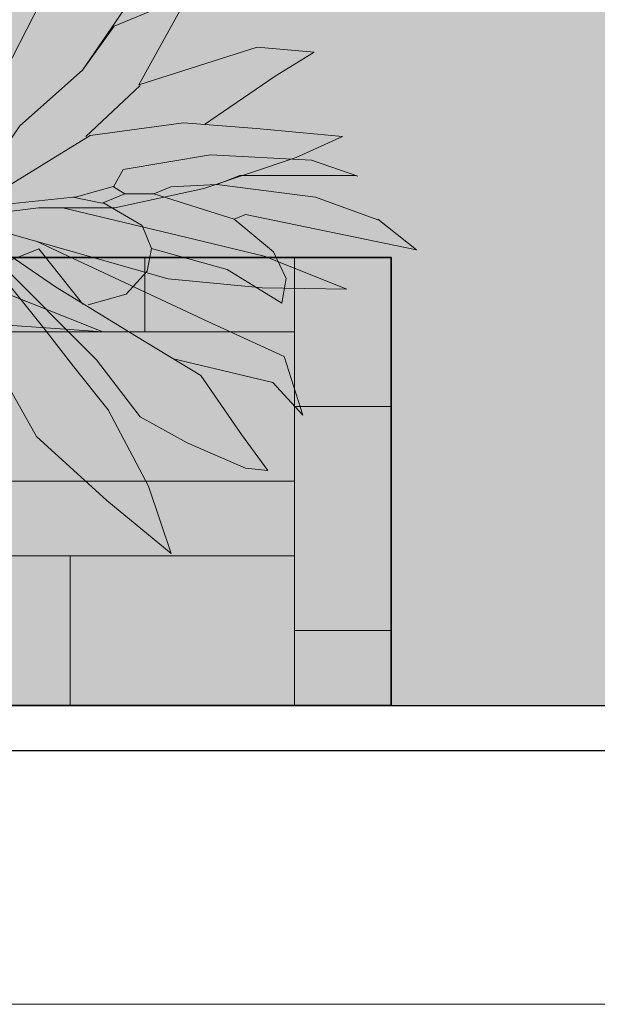
# Model space of a CAD drawing. Units: metres. Extents: x 2916 to 6105, y 2535 to 5433.
# Drawn here: x 3026 to 3026, y 2645 to 2646 of the extents above; entities that cross this region are included whole.
import ezdxf

# ---------------------------------------------------------------- set-up
doc = ezdxf.new("R2010")
doc.units = ezdxf.units.M
doc.layers.add('Elv.0.15', color=7, linetype='Continuous', lineweight=15)
doc.layers.add('VEGG', color=114, linetype='Continuous', lineweight=9)
doc.layers.add('Hatch color', color=7, linetype='Continuous')

# ---------------------------------------------------------------- blocks, each defined once
blk = doc.blocks.new('P1')
for p, q in [((-11.47336064062469, 4.735690373842429), (-12.82533550471677, 4.55864606928216)), ((-10.3060035266254, 4.24651171533978), (-11.47336064062469, 4.735690373842429)), ((-12.82533550471677, 4.55864606928216), (-13.4449915316529, 4.027513155601357)), ((-10.30599776077422, 4.246505949488595), (-10.17689554784854, 3.665838608270726)), ((-13.42058083968269, 4.050304604363562), (-11.86813405668731, 4.050304604363562)), ((-11.86813405668731, 4.050304604363562), (-11.56069887146134, 3.742639746065361)), ((-12.88166787080187, 3.319335937360286), (-11.56069887146134, 3.742639746065361)), ((-11.56069887146134, 3.742639746065361), (-10.94559882793718, 3.665838608270726)), ((-9.683097481570881, 3.337000583443131), (-10.19145816599343, 3.692046323860507)), ((-10.94559882793718, 3.665838608270726), (-10.71496478050584, 3.435204560839393)), ((-10.17689554784854, 3.665838608270726), (-10.33072845748524, 3.435204560839393)), ((-10.71496478050584, 3.435204560839393), (-11.79133291889267, 2.589470469883891)), ((-10.71496478050584, 3.435204560839393), (-10.33072845748524, 3.435204560839393)), ((-10.02306263821184, 3.127769375613425), (-10.33072845748524, 3.435204560839393)), ((-13.72665240110322, 2.552144271257525), (-12.88166787080187, 3.319335937360286)), ((-9.632111981485394, 3.323243262513852), (-10.02306263821184, 3.127769375613425)), ((-8.751103373950468, 3.085510491297621), (-9.683097481570881, 3.337000583443131)), ((-10.55860835000016, 2.37541901046287), (-10.03612613504843, 3.144684461042119)), ((-11.94516582852938, 2.74330337952059), (-14.23096161409257, 1.554732738033608)), ((-11.79133291889267, 2.589470469883891), (-11.94516582852938, 2.74330337952059)), ((-13.71320355321238, 2.589470469883891), (-14.23096161409257, 1.554732738033608)), ((-11.79133291889267, 2.589470469883891), (-12.31834517092604, 1.489878443895918)), ((-10.68470847640844, 1.607907339619298), (-10.55860835000016, 2.37541901046287)), ((-11.6986901049651, 0.8997301213782265), (-10.68470847640844, 1.607907339619298)), ((-10.68470847640844, 1.607907339619298), (-10.62837707129854, 0.8407156735165363)), ((-9.767251040602586, -0.2633698724955571), (-9.17755437642778, 1.590134103339121)), ((-9.17755437642778, 1.590134103339121), (-8.33182028547228, 0.744394246532433)), ((-12.31834517092604, 1.489878443895918), (-12.48734130820615, 0.6046559601193805)), ((-12.43100990309625, -0.2215501538450708), (-11.6986901049651, 0.8997301213782265)), ((-10.62837707129854, 0.8407156735165363), (-10.34671524087302, 0.07352304643857696)), ((-8.17798737583558, 0.6675931087377985), (-10.03397835548173, -1.188391144081964)), ((-12.48734130820615, 0.6046559601193805), (-12.43100990309625, -0.2215501538450708)), ((-10.34671524087302, 0.07352304643857696), (-9.83972490708229, -0.2805655626819583)), ((-10.03397931645692, -1.188392105057161), (-7.793751052814978, -0.7930113526696382))]:
    blk.add_line(p, q)
blk.add_arc((-10.30600737052619, 4.246503066563002), 9.60975197630556e-06, 12.804289, 67.53327900000002)
blk = doc.blocks.new('VEGEbaja')
at = {"layer": 'VEGG'}
h = blk.add_hatch(color=105, dxfattribs=at)
h.set_gradient(color1=(71, 184, 98), color2=(174, 224, 186), one_color=1, tint=0.7799999713897705, name='SPHERICAL')
h.paths.add_polyline_path([(-0.6679810684291851, 0.2442243807010982), (-0.6419350733623332, 0.2825726412875724), (-0.65658707380328, 0.2972136582199028), (-0.6757988899544216, 0.2972136582199028), (-0.7296172968739256, 0.2549269536720544), (-0.7559679094755438, 0.1999473523729307), (-0.7644177163397217, 0.1556862281835834), (-0.76160114608399, 0.1143759224856922), (-0.7249851561773539, 0.1704399362469644), (-0.6742860747496024, 0.2058487971588647)])
h.paths.add_polyline_path([(-0.6757988899543079, 0.2972136582199028), (-0.6873305923261341, 0.3087453605914448), (-0.7180855945022131, 0.3125854174811593), (-0.7841340444696243, 0.2914202270459327), (-0.8268623236452868, 0.2526256947023739), (-0.8515987316339988, 0.2031900670796745), (-0.7373089423556394, 0.2626185991540524), (-0.7296172968739256, 0.2549269536721113)])
h.paths.add_polyline_path([(-0.6553505800311541, 0.3377789123439925), (-0.6553508366024516, 0.3377790198596813, -0.2401454791712653), (-0.655350550916296, 0.3377786899924899, 0.2401455057116879), (-0.6553508366024516, 0.3377790198597381), (-0.7137186829605753, 0.3622379488700744), (-0.7813174261650602, 0.3533857336420851), (-0.8109707242722379, 0.3279686603962091), (-0.7334573537634697, 0.3279686603961522), (-0.7180855945020994, 0.3125854174811593), (-0.6873305923257931, 0.3087453605915016), (-0.6757988899543079, 0.2972136582199028), (-0.65658707380328, 0.2972136582199028), (-0.6488954283214525, 0.3087453605916153)])
h = blk.add_hatch(color=105, dxfattribs=at)
h.set_gradient(color1=(71, 184, 98), color2=(174, 224, 186), one_color=1, tint=0.7799999713897705, name='SPHERICAL')
h.paths.add_polyline_path([(-0.4720797397604883, 0.1434613263535311), (-0.5143549126059952, 0.1626731425045591), (-0.548950019720678, 0.1588330856148445), (-0.6417496167520085, 0.06603382492505716), (-0.5297382035697638, 0.08580286254442626), (-0.525886614977594, 0.08195127395237023)])
h.paths.add_polyline_path([(-0.4528564399558945, 0.1280780353898763), (-0.4643880942786609, 0.1434613263535311), (-0.4720797397604883, 0.1434613263535311), (-0.5258866149777077, 0.08195127395237023), (-0.5343302235517058, 0.04515932948720547), (-0.526450371077317, 0.002508127046837672), (-0.5083001922758967, -0.02434579631471934), (-0.4643880942785472, 0.04351615799669162), (-0.460548085437722, 0.05120780347851905)])
h.paths.add_polyline_path([(-0.4043129219935508, 0.05960566963324254), (-0.4144212759513266, 0.07811121706254198), (-0.4144212759513266, 0.09348297632391223), (-0.4144212759513266, 0.09733456491596826), (-0.4528564399558945, 0.1280780353898194), (-0.4605480854378357, 0.05120780347840537), (-0.4489653552832351, 0.0307129412925633), (-0.4423988195626407, 0.005947745572541407), (-0.441324737584182, -0.01030224892264187), (-0.4221036480226985, -0.03336291488653842), (-0.406282873100281, -0.009186556718304928), (-0.3997163373796866, 0.02933711310208764)])
h.paths.add_polyline_path([(-0.3260075216734322, 0.1088662672875671), (-0.3336991671552596, 0.1088662672875671), (-0.3798262168853626, 0.1473013832433026), (-0.3875063306647917, 0.1473013832433594), (-0.4144212759513266, 0.1588330856147877), (-0.460548085437722, 0.1473013832432457), (-0.4643880942786609, 0.143461326353588), (-0.4528564399560082, 0.1280780353900468), (-0.4144212759508719, 0.0973345649160251), (-0.3964331175682219, 0.08437091340238112), (-0.3563772688928566, 0.0685486970172633), (-0.3144758673504384, 0.0627395058501179), (-0.3106358104608944, 0.07427120822160305), (-0.3183158761910363, 0.08964291943448188)])
h.paths.add_polyline_path([(-0.383666273775134, 0.1742047968273255), (-0.4105696873593843, 0.2203318465574853), (-0.4528564399557808, 0.1972684898631201), (-0.4682281511684323, 0.1818964423092666), (-0.4605480854378357, 0.1473013832431889), (-0.4144212759513266, 0.1588330856147877)])
h.paths.add_polyline_path([(-0.4682281511684323, 0.1818964423092098), (-0.4809340691341504, 0.1994788289151757), (-0.4968203345163147, 0.210574008303297), (-0.5105148557162238, 0.2126517808267181), (-0.5143549126061089, 0.1626731425045591), (-0.4720797397603747, 0.143461326353588), (-0.4643880942786609, 0.1434613263534743), (-0.460548085437722, 0.1473013832431889)])
at = {"layer": 'VEGG', "xscale": 0.05000000000006821, "yscale": 0.05000000000006821, "zscale": 0.05000000000006821}
blk.add_blockref('P1', (-0.1400506509284014, 0.1254534301779131), dxfattribs=at)
blk = doc.blocks.new('6ALBE2D')
for p, q in [((8.410045728909159, 4.678945615602937), (10.89395732104509, 4.974173840718964)), ((10.89395732104509, 4.974173840718964), (9.237679822997526, 3.644024694591806)), ((5.604164287975431, 4.185817151672869), (8.410045728909159, 4.678945615602937)), ((3.352410826386846, 2.985218352881679), (5.604164287975431, 4.185817151672869)), ((9.237679822997526, 3.644024694591806), (6.983890881412988, 2.362539541615644)), ((6.983890881412988, 2.362539541615644), (5.420469891482647, 1.820747084534581)), ((5.420469891482647, 1.820747084534581), (4.039733988174253, 1.327618620604514)), ((5.879705882714608, 1.278954627453521), (7.903372173747744, 2.0175659012786)), ((7.903372173747744, 2.0175659012786), (9.5132214177367, 1.919156492906591)), ((9.5132214177367, 1.919156492906591), (11.39962156633567, 1.623928267790563)), ((11.39962156633567, 1.623928267790563), (11.99713300987264, 1.327618620604514)), ((4.039733988174253, 1.327618620604514), (0.03409805640193463, -0.02686252209813922)), ((0.03409805640193463, -0.02686252209813922), (5.879705882714608, 1.278954627453521)), ((11.99713300987264, 1.327618620604514), (10.75568186874009, 0.8344901566744466)), ((10.75568186874009, 0.8344901566744466), (8.777434521894728, -0.002530525522644096)), ((3.672345195188687, 0.0958788828493652), (0.03409805640193463, -0.02686252209813922)), ((6.523645580310189, 0.04613346762835147), (3.672345195188687, 0.0958788828493652)), ((8.777434521894728, -0.002530525522644096), (6.523645580310189, 0.04613346762835147)), ((7.813048696520754, 0.01829257123455375), (10.70925361468147, -0.9887874533827786)), ((0.17609580260076, -3.403602935742082), (0.03409805640193463, -0.02686252209813922)), ((0.03409805640193463, -0.02686252209813922), (2.107914895387508, -4.290369033160186)), ((1.97064875295334, -1.628989318835849), (0.03409805640193463, -0.02686252209813922)), ((6.386379437876021, -1.924217543951877), (0.03409805640193463, -0.02686252209813922)), ((8.08807588011137, -1.480834495242825), (2.449613588781498, -0.7483498509013432)), ((11.99713300987264, -0.6438138130457357), (10.57198747224731, -1.825808135579868)), ((10.70925361468147, -0.9887874533827786), (11.99713300987264, -0.6438138130457357)), ((3.902467845740086, -2.860729056590998), (1.97064875295334, -1.628989318835849)), ((10.57198747224731, -1.825808135579868), (8.08807588011137, -1.480834495242825)), ((2.58735598936966, -2.022205646643929), (6.156256787324622, -3.255448112149056)), ((8.915709974199734, -3.205702696928041), (6.386379437876021, -1.924217543951877)), ((5.83428693852683, -4.783497497090255), (3.902467845740086, -2.860729056590998)), ((11.07765171753788, -4.53693326512522), (8.915709974199734, -3.205702696928041)), ((-0.973508140285395, -3.502012344114091), (-1.295477989083186, -6.902003332263507)), ((0.86646375425496, -5.818418418101383), (0.17609580260076, -3.403602935742082)), ((6.156256787324622, -3.255448112149056), (8.455464673096936, -4.043804801195152)), ((8.455464673096936, -4.043804801195152), (11.07765171753788, -4.53693326512522)), ((2.568160196490306, -6.360210875182445), (2.016067697141115, -4.191959624788177)), ((2.107914895387508, -4.290369033160186), (4.269856638725652, -6.113646643217412)), ((7.674258833067185, -7.050158155856532), (5.83428693852683, -4.783497497090255)), ((0.9583109525013505, -8.823690350692742), (0.86646375425496, -5.818418418101383)), ((4.269856638725652, -6.113646643217412), (6.201675731512397, -7.14856756422854)), ((2.338037545938907, -9.41522822299482), (2.522741252302529, -6.360210875182445)), ((2.522741252302529, -6.360210875182445), (4.913796336321234, -9.218409406250801)), ((5.83428693852683, -8.775026357541748), (4.821949138074843, -6.408874868333439)), ((8.501892927155552, -8.331643308832696), (7.674258833067185, -7.050158155856532)), ((6.201675731512397, -7.14856756422854), (8.501892927155552, -8.331643308832696)), ((0.9583109525013505, -7.443795789344569), (2.338037545938907, -9.41522822299482)), ((6.431798382063796, -10.0067660952969), (5.83428693852683, -8.775026357541748)), ((4.913796336321234, -9.218409406250801), (6.431798382063796, -10.0067660952969))]:
    blk.add_line(p, q)
blk = doc.blocks.new('estr')
at = {"layer": 'VEGG'}
h = blk.add_hatch(color=116, dxfattribs=at)
h.set_gradient(color1=(22, 131, 66), one_color=1, tint=1)
h.paths.add_polyline_path([(0.3472805974337234, 0.1200764047500797), (0.4598580422575651, 0.1843472448965713), (0.5425557136758243, 0.2509991383114425), (0.4183860867391331, 0.2360209874706243), (0.2781352619273321, 0.2111197426043532), (0.165652532285776, 0.1508933916361457), (0.1242492192239979, 0.1049257074276966), (0.06678744127475511, 0.06540752311445885), (0, 0), (0.2001632908270494, 0.06807351148688667), (0.2691569472833635, 0.09285038900429754)])
h.paths.add_polyline_path([(0.05270508964906639, 0.2403032309938453), (0.05706519349143946, 0.3733800292104661), (0.04763530963975882, 0.5138405117961042), (0.02906490948225837, 0.600051641741743), (0.01761041587087675, 0.570454711195282), (-0.002843814787865995, 0.4348625488499351), (0.001963517160220363, 0.3116967778557864), (-0.02063265095625866, 0.1021855660552546), (0, 1.70530256582424e-13), (0.01619533025291275, 0.08008065687232602), (0.02787246610080274, 0.1076441721473884)])
h.paths.add_polyline_path([(-0.1864622929563211, 0.217716618539896), (-0.3084652805306405, 0.2914189940084952), (-0.3982412276451441, 0.3479289080382841), (-0.4489397665793149, 0.3946660692567434), (-0.4073270318018558, 0.2912464475250545), (-0.3313269874637399, 0.2051355513193016), (-0.2116121193321305, 0.1412701381636339), (-0.1080086480299087, 0.08478435772843795), (-1.13686837721616e-13, 2.273736754432321e-13), (-0.05421772773888733, 0.1164789528643837)])
h.paths.add_polyline_path([(-1.13686837721616e-13, -5.684341886080801e-14), (-0.1377497657306321, -0.02119300345765396), (-0.2687740071000917, -0.04115766697003664), (-0.3469136769465422, -0.0881196935113735), (-0.4295437072744335, -0.1646124246956902), (-0.5536315138335794, -0.2264701508703411), (-0.4892032908052215, -0.2460396139456407), (-0.3397548312170784, -0.2285300686244227), (-0.1858472717357245, -0.134664226268626)])
h.paths.add_polyline_path([(-2.273736754432321e-13, -5.684341886080801e-14), (-0.1489473083329358, -0.1690972401944464), (-0.2360868095984188, -0.3220004275131032), (-0.2587162674584533, -0.5413526532406081), (-0.2082156262532635, -0.4747028831156399), (-0.1418044822997899, -0.3292436261014586)])
h.paths.add_polyline_path([(0.04212362984367246, -0.2895047161740081), (0.007394552537562049, -0.1688243718942317), (0, 1.13686837721616e-13), (-0.05007696922302785, -0.173845156636844), (-0.06587873210753514, -0.3438725442760528), (-0.03807634582744868, -0.4571572254620264), (0.01738224476798678, -0.5999705760821712), (0.04697824207903523, -0.4397600687639169)])
h.paths.add_polyline_path([(0.1936654962560169, -0.1413555321374815), (0.09696719921714703, -0.07993722198415298), (2.273736754432321e-13, 5.684341886080801e-14), (0.1040627449619933, -0.2129940263010894), (0.2123187783942058, -0.3039691030406289), (0.3089998997612611, -0.3555464873466576), (0.4241138271523823, -0.4144994527624135), (0.3826203548559306, -0.3504975173669322), (0.2904240968939575, -0.237325224802305)])
h.paths.add_polyline_path([(0.3889429990821327, 0.00293659238826649), (0.3244705118819411, 0.004216113495999707), (0.1819013686690596, 0.00645455769677028), (0, 0), (0.1208385542821588, -0.03586351810696442), (0.4028251607605853, -0.07199564613353004), (0.5270506558267698, -0.08902753981089973), (0.5982046757660555, -0.02980354635161575), (0.5338409086980391, -0.04716459071920553)])
h = blk.add_hatch(color=112, dxfattribs=at)
h.set_gradient(color1=(37, 218, 109), one_color=1, tint=1)
h.paths.add_polyline_path([(-0.07873521363580949, 0.4298096153246433), (-0.1640177095131321, 0.5429939746933883), (-0.2054294558039373, 0.5601704057759775), (-0.1845451727124328, 0.4493609247580821), (-0.105987129027767, 0.2276980301660956), (0, -1.70530256582424e-13), (-0.02063265095637234, 0.1021855660553683), (-0.01452362577072108, 0.1588283234895016), (-0.06001863151243469, 0.2598424736243601)])
h.paths.add_polyline_path([(0.3262155922867578, 0.3344318912628523), (0.3535535747881795, 0.4872307051356302), (0.3077011546247377, 0.3885789056685667), (0.2067157975411646, 0.2750694472371151), (0.07575167100117142, 0.2206615432561421), (0.01619533025302644, 0.08008065687255339), (0, -5.684341886080801e-14), (0.0667874412748688, 0.06540752311468623), (0.1242492192239979, 0.1049257074276966), (0.195368793444004, 0.183885623604624), (0.2320763561990589, 0.2307753374050208)])
h.paths.add_polyline_path([(0.5360032069561385, 0.04400320255962242), (0.5980326359186847, 0.06876792519784658), (0.5681312513635248, 0.08353124230836784), (0.4737856240809606, 0.09812801169664453), (0.3932846966420129, 0.1029079888435831), (0.2921659921615856, 0.06580088329161526), (-1.13686837721616e-13, -5.684341886080801e-14), (0.1819013686691733, 0.00645455769677028), (0.3244705118793263, 0.004216113495999707), (0.4371640340654039, 0.001979597633010144)])
h.paths.add_polyline_path([(0.3177791606968867, -0.09431326575668209), (-2.273736754432321e-13, 1.70530256582424e-13), (0.09696719921862496, -0.07993722198517617), (0.1278368286544946, -0.09954419059852171), (0.3063892174147895, -0.1608947747601519), (0.4214182336769454, -0.2001119055455547), (0.5525704197623327, -0.2245394623166135), (0.4443573255140336, -0.1581667001987057)])
h.paths.add_polyline_path([(-0.29668397726698, 0.1337679783240446), (-0.4348197841056844, 0.22712410833185), (-0.5797017486577261, 0.2244380379807467), (-0.430033968934481, 0.1162865301579927), (-0.2804349862769868, 0.04755279675134716), (-0.08029223448727407, 0.02075837680575887), (-0.05403778880247501, 0.01397067585509149)])
h = blk.add_hatch(color=67, dxfattribs=at)
h.set_gradient(color1=(112, 122, 31), one_color=1, tint=1)
h.paths.add_polyline_path([(-0.218998967388643, 0.4123161003554969), (-0.3754311421009788, 0.4637891992921368), (-0.320117671868843, 0.3752089948035291), (-0.1704455510417802, 0.264570220007954), (-0.09209939563015723, 0.1932248522824693), (-0.08585993463020714, 0.1844576616495601), (-0.105987129027767, 0.2276980301667777), (-0.1251130672999352, 0.2816646342260469)])
h.paths.add_polyline_path([(-0.3378806501558529, 0.02771655221454239), (-0.4713510602794031, 0.07922972703113373), (-0.5840962038463431, 0.1110430914610561), (-0.5541905725585821, 0.09384657839922284), (-0.5149895607911503, 0.04216887227693178), (-0.479581505006081, 0.01123106876241309), (-0.5953271305909311, -0.04664808818029087), (-0.3675829810075584, -0.100483998664231), (-0.3630801308967193, -0.1030853931644629), (-0.3469136769463148, -0.08811969351131665), (-0.2687740070998643, -0.04115766696992296), (-0.1377497657224467, -0.02119300345947295), (-0.1005738928178062, -0.01547344089652825), (-0.1814281146403118, -0.006507802897829151)])
h.paths.add_polyline_path([(-0.1489473083327084, -0.1690972401944464), (1.13686837721616e-13, 0), (-0.1858472717360655, -0.1346642262687965), (-0.2307852057296031, -0.1620711778327859), (-0.3075192029252776, -0.2506429929828755), (-0.3579392740998628, -0.3345413307746981), (-0.3945854716506574, -0.4455052927114593), (-0.3187242717883692, -0.4231496324189266), (-0.240640470065614, -0.3441775613589471), (-0.2360868095984188, -0.3220004275127053)])
h.paths.add_polyline_path([(0.1249846589005301, -0.316449760364037), (0.2447866557612315, -0.4591508104404625), (0.3207554395104353, -0.4984361142542184), (0.2907724233223234, -0.4369013638547017), (0.2399641925111382, -0.3187173613153504), (0.21231877839341, -0.3039691030406857), (0.104062744962107, -0.2129940263009757), (0, 5.684341886080801e-14), (0.007394552537562049, -0.1688243718939475), (0.04212362984378615, -0.289504716174747), (0.04685782362321333, -0.3707654457813874), (0.1160160880704098, -0.469216513532956)])
h.paths.add_polyline_path([(0.215724122425172, 0.3761442161114132), (0.09183730435245252, 0.2280432992873216), (0.07575167100230829, 0.2206615432564831), (0.1889814097453382, 0.2677018505229398)])
blk.add_line((0.04685782362309965, -0.3707654457815011), (0.04212362984378615, -0.2895047161749176), dxfattribs=at)
at = {"layer": 'VEGG', "xscale": 0.05000000000002502, "yscale": 0.05000000000002502, "zscale": 0.05000000000002502, "rotation": 0.09999999999513105}
blk.add_blockref('6ALBE2D', (-0.001707244419435483, 0.001340148443944145), dxfattribs=at)

msp = doc.modelspace()

# ---------------------------------------------------------------- hatches: boundary and pattern name
at = {"true_color": 0xf49f2f, "transparency": 33554597}
h = msp.add_hatch(color=30, dxfattribs=at)
h.paths.add_polyline_path([(3024.497478006099, 2645.830866283685), (3024.197478006099, 2645.830866283685), (3024.197478006099, 2645.680866283685), (3024.497478006099, 2645.680866283685)])
h.paths.add_polyline_path([(3025.497478006099, 2645.830866283685), (3025.197478006099, 2645.830866283685), (3025.197478006099, 2645.680866283685), (3025.497478006099, 2645.680866283685)])
h.paths.add_polyline_path([(3024.897478006099, 2645.880866283685), (3024.647478006099, 2645.880866283685), (3024.647478006099, 2645.780866283685), (3024.897478006099, 2645.780866283685)])
h.paths.add_polyline_path([(3025.097478006099, 2645.930566828686), (3024.797478006099, 2645.930566828686), (3024.797478006099, 2645.880866283685), (3025.097478006099, 2645.880866283685)])
h.paths.add_polyline_path([(3024.497478006099, 2645.530866283685), (3024.147478006099, 2645.530866283685), (3024.147478006099, 2645.430566828685), (3024.497478006099, 2645.430566828685)])
h.paths.add_polyline_path([(3024.297478006099, 2645.630866283685), (3024.062307028099, 2645.630866283685), (3024.062307028099, 2645.530866283685), (3024.297478006099, 2645.530866283685)])
h.paths.add_polyline_path([(3025.297478006099, 2645.630866283685), (3024.997478006099, 2645.630866283685), (3024.997478006099, 2645.530866283685), (3025.297478006099, 2645.530866283685)])
h.paths.add_polyline_path([(3024.797478006099, 2645.730866283685), (3024.497478006099, 2645.730866283685), (3024.497478006099, 2645.680866283685), (3024.797478006099, 2645.680866283685)])
h.paths.add_polyline_path([(3026.197478006099, 2645.880866283685), (3025.897478006099, 2645.880866283685), (3025.897478006099, 2645.780866283685), (3026.197478006099, 2645.780866283685)])
h.paths.add_polyline_path([(3025.947478006099, 2645.780866283685), (3025.797478006099, 2645.780866283685), (3025.797478006099, 2645.680866283685), (3025.947478006099, 2645.680866283685)])
h.paths.add_polyline_path([(3026.197478006099, 2645.730866283685), (3026.047478006099, 2645.730866283685), (3026.047478006099, 2645.630866283685), (3026.197478006099, 2645.630866283685)])
at = {"layer": 'Hatch color', "linetype": 'Continuous', "lineweight": 9, "true_color": 0xdedaa1}
h = msp.add_hatch(color=41, dxfattribs=at)
h.dxf.hatch_style = 1
h.paths.add_polyline_path([(3026.562307028092, 2647.930566828685), (3027.412307028098, 2647.930566828685), (3027.412307028098, 2648.230566828684), (3024.0623070281, 2648.230566828684), (3024.062307028099, 2645.930566828687), (3026.262307028098, 2645.930566828686), (3026.262307028098, 2645.630566828686), (3026.562307028092, 2645.630566828686)])
h.paths.add_polyline_path([(3025.8623070281, 2646.380566828686), (3024.577481957359, 2646.380566828686), (3024.570463541439, 2646.287778351628), (3024.578113235027, 2646.166057317701), (3024.573271627011, 2646.037965752817), (3024.596769373239, 2645.941534297092), (3024.518862765902, 2645.941534297092), (3024.521868523879, 2645.969062589023), (3024.498796748671, 2645.969408079987), (3024.452717069404, 2645.973935845473), (3024.348574846256, 2646.003504476864), (3024.291007198991, 2645.966605649437), (3024.2893770483, 2645.966319927297), (3024.292631371799, 2645.967646686807), (3024.313248380193, 2645.980861460573), (3024.259067176101, 2645.976069395343), (3024.212526745669, 2645.977080512997), (3024.177881869583, 2645.97719680513), (3024.155724199227, 2645.973173686662), (3024.185289954348, 2645.994419493887), (3024.221312663823, 2646.004876892956), (3024.265501478556, 2646.001552854577), (3024.303955890539, 2645.999011406362), (3024.348574846256, 2646.003504476864), (3024.331227194702, 2646.009102703895), (3024.243350049558, 2646.01850149152), (3024.188922505537, 2646.016913631748), (3024.149432547959, 2646.042995019806), (3024.209628497052, 2646.046646582435), (3024.262911114865, 2646.039438397161), (3024.322798778485, 2646.011822621766), (3024.348574846256, 2646.003504476864), (3024.323542030004, 2646.025363045361), (3024.299673567177, 2646.037032029186), (3024.250536531697, 2646.054956934013), (3024.204714278626, 2646.064093741905), (3024.168053833278, 2646.075038988947), (3024.179309830503, 2646.074551306417), (3024.19916050308, 2646.081948044367), (3024.214337536172, 2646.08428793453), (3024.192537179616, 2646.120495993649), (3024.264767245333, 2646.095510891499), (3024.266464168647, 2646.095440809848), (3024.258894280304, 2646.124035320921), (3024.235488945034, 2646.162799792806), (3024.25668162743, 2646.156928425816), (3024.294838369538, 2646.125959886762), (3024.313269207313, 2646.08857061366), (3024.307596904881, 2646.126420667631), (3024.308364809228, 2646.158379303076), (3024.317665579775, 2646.195393767846), (3024.334678677516, 2646.175959388281), (3024.342652533991, 2646.139372834335), (3024.371903702241, 2646.198065171257), (3024.374174876451, 2646.170849755634), (3024.367050157598, 2646.119115143774), (3024.348574846256, 2646.003504476864), (3024.365169508117, 2646.060211253187), (3024.390549837772, 2646.109870157303), (3024.418032018989, 2646.136252333392), (3024.458306737869, 2646.165941583374), (3024.438448002687, 2646.116577586894), (3024.425187291487, 2646.097088041226), (3024.46264134121, 2646.11262689441), (3024.438395322163, 2646.068923788157), (3024.496396896038, 2646.087328096517), (3024.524220964502, 2646.084876038776), (3024.505188655002, 2646.073148367011), (3024.470504337909, 2646.04943874526), (3024.495986603602, 2646.047521879427), (3024.530092321526, 2646.04438039709), (3024.538113235027, 2646.117840086823), (3024.545871329787, 2646.278372897631), (3024.523000352879, 2646.380566828686), (3024.2623070281, 2646.380566828686), (3024.2623070281, 2647.930566828687), (3025.8623070281, 2647.930566828687)], flags=16)
h.paths.add_polyline_path([(3025.8223070281, 2646.420566828686), (3024.543412465915, 2646.420566828686), (3024.543958715925, 2646.416329753337), (3024.541994560627, 2646.420566828686), (3024.3023070281, 2646.420566828686), (3024.3023070281, 2647.890566828687), (3025.8223070281, 2647.890566828687)], flags=0)
h.paths.add_polyline_path([(3026.00247217417, 2646.222727740439), (3026.005576585417, 2646.185527669209), (3025.995837985335, 2646.114812921623), (3025.970584544145, 2645.95678759129), (3025.993267372575, 2646.034298666177), (3026.027959110673, 2646.10217618074), (3026.065523817124, 2646.138237317683), (3026.120574323494, 2646.178818811251), (3026.093429914842, 2646.111344398562), (3026.07530418022, 2646.084704625828), (3026.126499184435, 2646.105944295773), (3026.09335790715, 2646.046207612413), (3026.17263880844, 2646.071364001404), (3026.210670832022, 2646.068012344978), (3026.184656043975, 2646.051982083635), (3026.137246918047, 2646.019573994404), (3026.172077989967, 2646.016953878418), (3026.229569603907, 2646.011658318004), (3026.198625576299, 2645.997449775047), (3026.136811470697, 2645.976825840803), (3026.07739005382, 2645.963777960279), (3026.02625167198, 2645.963741415212), (3025.970584544145, 2645.95678759129), (3025.946872472927, 2645.964439667863), (3025.826755400158, 2645.977286635698), (3025.752359750925, 2645.975116229873), (3025.698381915161, 2646.010766227174), (3025.780662253076, 2646.015757456842), (3025.8534929313, 2646.005904768595), (3025.935351881511, 2645.968157455603), (3025.970584544145, 2645.95678759129), (3025.936367813432, 2645.986665522103), (3025.903742608303, 2646.002615564371), (3025.836578422931, 2646.027116668656), (3025.773945130766, 2646.039605542943), (3025.723834884531, 2646.054566327493), (3025.739220425738, 2646.053899726435), (3025.766353813816, 2646.06401014262), (3025.787098920923, 2646.067208479987), (3025.757300558557, 2646.116700370796), (3025.856030029634, 2646.082548859294), (3025.858349511689, 2646.082453066438), (3025.848002420559, 2646.121538188761), (3025.816010252912, 2646.174524376268), (3025.844978000662, 2646.166498951514), (3025.897133497531, 2646.124168829694), (3025.922326148915, 2646.073062367024), (3025.914572820528, 2646.124798659545), (3025.915622449782, 2646.168482119368), (3025.928335440523, 2646.219076265902), (3025.951590218498, 2646.192511898333), (3025.962489483567, 2646.142502652408)], flags=16)
h.paths.add_polyline_path([(3026.054643919209, 2646.008461448157), (3026.058275673212, 2646.011875913803), (3026.060736950456, 2646.012207019954)], flags=0)
h.paths.add_polyline_path([(3024.410072331443, 2646.041308853173), (3024.412729307394, 2646.043806861876), (3024.414529967471, 2646.044049097743)], flags=0)
at = {"layer": 'Hatch color', "true_color": 0xc8b273, "transparency": 33554559}
h = msp.add_hatch(color=43, dxfattribs=at)
h.dxf.hatch_style = 1
h.paths.add_polyline_path([(3026.262307028098, 2645.930566828686), (3024.062307028099, 2645.930566828687), (3024.062307028099, 2645.430566828685), (3025.512307028099, 2645.430566828685), (3025.512307028099, 2645.600566828684), (3025.462307028098, 2645.600566828684), (3025.462307028098, 2645.630566828686), (3026.262307028098, 2645.630566828686)])

# ---------------------------------------------------------------- linework, layer by layer
at = {"lineweight": 35}
for p, q in [((3024.0623070281, 2645.930566828687), (3026.262307028098, 2645.930566828686)), ((3026.262307028098, 2645.930566828686), (3026.262307028098, 2645.630566828686))]:
    msp.add_line(p, q, dxfattribs=at)
for p, q in [((3025.462307028098, 2645.630566828686), (3027.412307028099, 2645.630566828685)), ((3025.462307028098, 2645.600566828684), (3027.412307028099, 2645.600566828684))]:
    msp.add_line(p, q)
at = {"lineweight": 15}
msp.add_line((3033.070762158316, 2645.430566828685), (3022.625786256806, 2645.430566828685), dxfattribs=at)
at = {"layer": 'Elv.0.15', "color": 250, "linetype": 'Continuous', "lineweight": 13}
for p, q in [((3026.097478006099, 2645.880866283685), (3026.097478006099, 2645.930566828686)), ((3026.197478006099, 2645.630866283685), (3026.197478006099, 2645.930566828685)), ((3025.397478006099, 2645.880866283685), (3026.197478006099, 2645.880866283685)), ((3026.197478006099, 2645.830866283685), (3026.262307028098, 2645.830866283685)), ((3025.647478006099, 2645.780866283685), (3026.197478006099, 2645.780866283685)), ((3025.9474780061, 2645.730866283685), (3026.1974780061, 2645.730866283685)), ((3026.047478006099, 2645.630866283685), (3026.047478006099, 2645.730866283685)), ((3026.197478006099, 2645.680866283685), (3026.262307028098, 2645.680866283685)), ((3025.697478006099, 2645.630866283685), (3026.262307028098, 2645.630866283685))]:
    msp.add_line(p, q, dxfattribs=at)

# ---------------------------------------------------------------- block references
at = {"layer": 'VEGG', "xscale": -0.4464104400001074, "yscale": 0.4464104400001075, "zscale": 0.4464104400001075, "rotation": 147.6191103864001}
msp.add_blockref('estr', (3025.970584544145, 2645.95678759129), dxfattribs=at)
at = {"layer": 'VEGG', "xscale": -1, "yscale": 0.4, "zscale": 0.580608000000022}
msp.add_blockref('VEGEbaja', (3025.427540286521, 2645.854292177828), dxfattribs=at)

doc.saveas('drawing.dxf')
